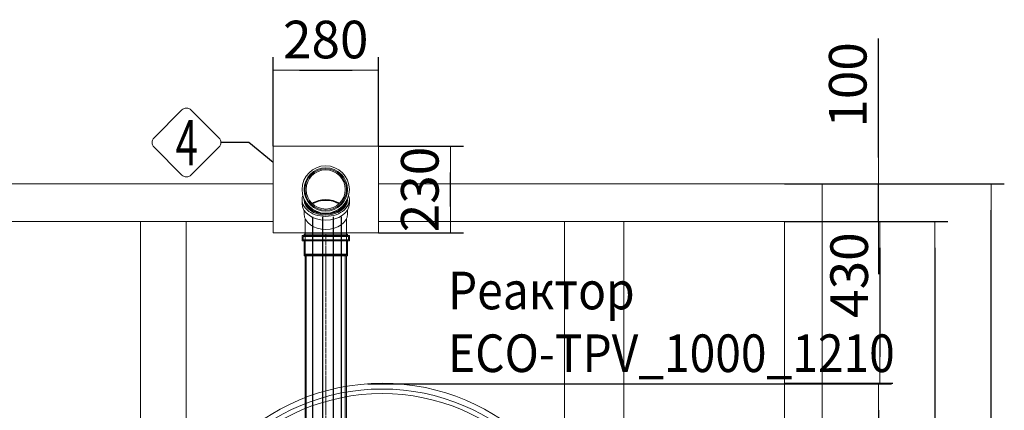
# Model space of a CAD drawing. Units: millimetres. Extents: x 863 to 12910, y 407 to 11730.
# Drawn here: x 4922 to 7542, y 3842 to 4880 of the extents above; entities that cross this region are included whole.
import ezdxf
from ezdxf.enums import TextEntityAlignment as Align

# ---------------------------------------------------------------- set-up
doc = ezdxf.new("R2010")
doc.units = ezdxf.units.MM
doc.linetypes.add('ACAD_ISO04W100', pattern=[30, 24, -3, 0, -3])
for name, color, linetype, lineweight in [('_AIR-MEMBRANE-DIFFUSER', 40, 'Continuous', 30), ('_AIR-SLUDGE', 3, 'Continuous', 30), ('_AIR-TREATED-WATER', 5, 'Continuous', 30), ('_AIR-WASTEWATER', 1, 'Continuous', 30), ('_CONTROL-CABINET', 7, 'Continuous', 5), ('Beton', 253, 'Continuous', 5), ('DIMENSIONS', 240, 'Continuous', 5), ('PIPELIFE', 7, 'Continuous', 5), ('PP', 20, 'Continuous', 5), ('Pragma-Rib-Layer', 22, 'Continuous', 5), ('TEXT', 2, 'Continuous', 5)]:
    doc.layers.add(name, color=color, linetype=linetype, lineweight=lineweight)
doc.styles.add('PDF Arial', font='arial.ttf')
doc.styles.add('PipeLifeTextStyle', font='romans.shx')
doc.styles.add('SEACAD_Arial', font='arial.ttf')
doc.dimstyles.new('ECO', dxfattribs={"dimtxt": 200, "dimasz": 140, "dimexe": 70, "dimexo": 0, "dimgap": 35, "dimtad": 1, "dimdec": 0, "dimrnd": 10, "dimtxsty": 'SEACAD_Arial', "dimblk1": '_SE_FILLED', "dimblk2": '_SE_FILLED', "dimsah": 1, "dimcen": 70, "dimclrt": 2, "dimadec": 0, "dimazin": 0, "dimtfac": 0.5, "dimtdec": 0, "dimtmove": 0, "dimatfit": 3, "dimfxl": 1, "dimarcsym": 0})

# ---------------------------------------------------------------- blocks, each defined once
blk = doc.blocks.new('Cone 1000_800-Top view')
at = {"lineweight": -2}
for radius in [554.9, 542.9]:
    blk.add_circle((0, -37.8), radius, dxfattribs=at)
blk = doc.blocks.new('*U37')
at = {"linetype": 'ACAD_ISO04W100', "lineweight": -2, "ltscale": 0.5}
blk.add_line((-56, 0), (484.4, 0), dxfattribs=at)
at = {"color": 0, "linetype": 'ACAD_ISO04W100', "lineweight": -2, "ltscale": 0.5}
blk.add_line((-39.3, 0), (484.4, 0), dxfattribs=at)
at = {"linetype": 'ByBlock', "lineweight": -2}
for points in [[(-56, 57.8), (-52.6, 57.8), (-52.6, -57.8), (-56, -57.8)], [(-56, 55.2), (-50, 55.2), (-50, -55.2), (-56, -55.2)], [(-52.6, 62.9), (-38.3, 62.9), (-38.3, -62.9), (-52.6, -62.9)], [(-50, 60.3), (-40.9, 60.3), (-40.9, -60.3), (-50, -60.3)], [(-40.9, 55.2), (-0.9, 55.2), (-0.9, -55.2), (-40.9, -55.2)], [(-38.3, 57.8), (1.1, 57.8), (1.1, -57.8), (-38.3, -57.8)], [(1.9, 55), (483.6, 55), (483.6, -55), (1.9, -55)], [(0, 52), (484.4, 52), (484.4, -52), (0, -52)]]:
    blk.add_lwpolyline(points, close=True, dxfattribs=at)
for points in [[(-0.9, -55.2), (0, -52), (0, 52), (-0.9, 55.2), (-0.9, -55.2)], [(1.1, 57.8), (1.9, 55), (1.9, -55), (1.1, -57.8), (1.1, 57.8)], [(483.6, 55), (484.4, 52), (484.4, -52), (483.6, -55), (483.6, 55)]]:
    blk.add_lwpolyline(points, dxfattribs=at)
blk = doc.blocks.new('_SE_FILLED')
at = {"color": 0}
blk.add_line((0, 0), (-1, 0), dxfattribs=at)
blk.add_solid([(0, 0), (-1, -0.1665), (-1, 0.1665), (0, 0)], dxfattribs=at)
blk = doc.blocks.new('*D66')
at = {"layer": 'DIMENSIONS', "color": 0, "lineweight": -2, "transparency": 16777216}
for p, q in [((5876.5, 4544), (6103.3, 4544)), ((6068.3, 4384), (6068.3, 4474)), ((5876.5, 4314), (6103.3, 4314))]:
    blk.add_line(p, q, dxfattribs=at)
at = {"layer": 'DIMENSIONS', "color": 0, "lineweight": -2, "transparency": 16777216, "xscale": 70, "yscale": 70, "zscale": 70}
for p, rotation in [((6068.3, 4544), 90), ((6068.3, 4314), 270)]:
    blk.add_blockref('_SE_FILLED', p, dxfattribs=dict(at, rotation=rotation))
at = {"layer": 'DIMENSIONS', "color": 2, "transparency": 16777216, "insert": (5999.8, 4429), "char_height": 100, "attachment_point": 5, "rotation": 90, "style": 'SEACAD_Arial'}
blk.add_mtext('230', dxfattribs=at)
blk = doc.blocks.new('*D101')
at = {"layer": 'DIMENSIONS', "color": 0, "lineweight": -2, "transparency": 16777216}
for p, q in [((5596.5, 4544), (5596.5, 4781)), ((5876.5, 4544), (5876.5, 4781)), ((5666.5, 4746), (5806.5, 4746))]:
    blk.add_line(p, q, dxfattribs=at)
at = {"layer": 'DIMENSIONS', "color": 0, "lineweight": -2, "transparency": 16777216, "xscale": 70, "yscale": 70, "zscale": 70, "rotation": 180}
blk.add_blockref('_SE_FILLED', (5596.5, 4746), dxfattribs=at)
at = {"layer": 'DIMENSIONS', "color": 0, "lineweight": -2, "transparency": 16777216, "xscale": 70, "yscale": 70, "zscale": 70}
blk.add_blockref('_SE_FILLED', (5876.5, 4746), dxfattribs=at)
at = {"layer": 'DIMENSIONS', "color": 2, "transparency": 16777216, "insert": (5736.5, 4814.6), "char_height": 100, "attachment_point": 5, "style": 'SEACAD_Arial'}
blk.add_mtext('280', dxfattribs=at)
blk = doc.blocks.new('A$C13E344F3')
at = {"color": 0, "linetype": 'Continuous', "lineweight": 0}
for p, q in [((6441, 3281), (6441, 3291.1)), ((6446.1, 3291.1), (6446.1, 3293.4)), ((6561.7, 3291.1), (6561.7, 3293.4)), ((6566.8, 3281), (6566.8, 3291.1)), ((6446.1, 3253.1), (6446.1, 3263.4)), ((6561.7, 3253.1), (6561.7, 3263.4)), ((6448.9, 3240.6), (6448.9, 3209.4)), ((6558.9, 3209.4), (6558.9, 3240.6)), ((6448.9, 3146), (6448.9, 3209.4)), ((6558.9, 3146), (6558.9, 3209.4)), ((6448.9, 3146), (6503.9, 3146)), ((6450.7, 3144.2), (6448.9, 3146)), ((6503.9, 3144.2), (6450.7, 3144.2)), ((6503.9, 3146), (6558.9, 3146)), ((6557.1, 3144.2), (6503.9, 3144.2)), ((6557.1, 3144.2), (6558.9, 3146))]:
    blk.add_line(p, q, dxfattribs=at)
for radius in [62.9, 57.8, 55.2, 52]:
    blk.add_circle((6503.9, 3318.2), radius, dxfattribs=at)
for centre, major_axis, start_param, end_param in [((6503.9, 3291.1), (-62.9, 0), -0.254969, 1.570796), ((6503.9, 3291.1), (62.9, 0), -1.570796, 0.254969), ((6503.9, 3281), (-62.9, 0), 0, 1.570796), ((6503.9, 3293.5), (-57.8, 0), 0.003263, 1.570796), ((6503.9, 3291.1), (-57.8, 0), 0, 1.570796), ((6503.9, 3293.5), (-55.2, 0), 0.183176, 1.570796), ((6503.9, 3254.5), (-52, 0), -1.570796, -0.799357), ((6503.9, 3253.9), (-52, 0), -2.332389, -0.809204), ((6503.9, 3252.6), (-52, 0), -2.31034, -0.831253), ((6503.9, 3293.5), (57.8, 0), -1.570796, -0.003263), ((6503.9, 3254.5), (-52, 0), -2.342235, -1.570796), ((6503.9, 3291.1), (57.8, 0), -1.570796, 0), ((6503.9, 3293.5), (55.2, 0), -1.570796, -0.183176), ((6503.9, 3281), (62.9, 0), -1.570796, 0), ((6503.9, 3253.1), (-57.8, 0), 0, 1.570796), ((6503.9, 3253.1), (57.8, 0), -1.570796, 0)]:
    blk.add_ellipse(centre, major_axis=major_axis, ratio=0.707107, start_param=start_param, end_param=end_param, dxfattribs=at)
blk = doc.blocks.new('*D67')
at = {"layer": 'DIMENSIONS', "color": 0, "lineweight": -2, "transparency": 16777216}
for p, q in [((5848.1, 3912.6), (7241.9, 3912.6)), ((7206.9, 3842.6), (7206.9, 2845.1)), ((5848.1, 2775.1), (7241.9, 2775.1))]:
    blk.add_line(p, q, dxfattribs=at)
at = {"layer": 'DIMENSIONS', "color": 0, "lineweight": -2, "transparency": 16777216, "xscale": 70, "yscale": 70, "zscale": 70}
for p, rotation in [((7206.9, 3912.6), 90), ((7206.9, 2775.1), 270)]:
    blk.add_blockref('_SE_FILLED', p, dxfattribs=dict(at, rotation=rotation))
at = {"layer": 'DIMENSIONS', "color": 2, "transparency": 16777216, "insert": (7138.4, 3343.9), "char_height": 100, "attachment_point": 5, "rotation": 90, "style": 'SEACAD_Arial'}
blk.add_mtext('1140', dxfattribs=at)
blk = doc.blocks.new('*D102')
at = {"layer": 'DIMENSIONS', "color": 0, "lineweight": -2, "transparency": 16777216}
for p, q in [((6956.9, 4343.8), (7391.9, 4343.8)), ((7356.9, 4273.8), (7356.9, 2413.8)), ((6956.9, 2343.8), (7391.9, 2343.8))]:
    blk.add_line(p, q, dxfattribs=at)
at = {"layer": 'DIMENSIONS', "color": 0, "lineweight": -2, "transparency": 16777216, "xscale": 70, "yscale": 70, "zscale": 70}
for p, rotation in [((7356.9, 4343.8), 90), ((7356.9, 2343.8), 270)]:
    blk.add_blockref('_SE_FILLED', p, dxfattribs=dict(at, rotation=rotation))
at = {"layer": 'DIMENSIONS', "color": 2, "transparency": 16777216, "insert": (7288.4, 3343.8), "char_height": 100, "attachment_point": 5, "rotation": 90, "style": 'SEACAD_Arial'}
blk.add_mtext('2000', dxfattribs=at)
blk = doc.blocks.new('*D103')
at = {"layer": 'DIMENSIONS', "color": 0, "lineweight": -2, "transparency": 16777216}
for p, q in [((6956.9, 4443.8), (7541.9, 4443.8)), ((7506.9, 2313.8), (7506.9, 4373.8)), ((6956.9, 2243.8), (7541.9, 2243.8))]:
    blk.add_line(p, q, dxfattribs=at)
at = {"layer": 'DIMENSIONS', "color": 0, "lineweight": -2, "transparency": 16777216, "xscale": 70, "yscale": 70, "zscale": 70}
for p, rotation in [((7506.9, 4443.8), 90), ((7506.9, 2243.8), 270)]:
    blk.add_blockref('_SE_FILLED', p, dxfattribs=dict(at, rotation=rotation))
at = {"layer": 'DIMENSIONS', "color": 2, "transparency": 16777216, "insert": (7438.4, 3343.8), "char_height": 100, "attachment_point": 5, "rotation": 90, "style": 'SEACAD_Arial'}
blk.add_mtext('2200', dxfattribs=at)
blk = doc.blocks.new('*D121')
at = {"layer": 'DIMENSIONS', "color": 0, "lineweight": -2, "transparency": 16777216}
for p, q in [((6956.9, 4343.8), (7245.7, 4343.8)), ((7210.7, 4273.8), (7210.7, 3984.3)), ((6956.9, 3914.3), (7245.7, 3914.3))]:
    blk.add_line(p, q, dxfattribs=at)
at = {"layer": 'DIMENSIONS', "color": 0, "lineweight": -2, "transparency": 16777216, "xscale": 70, "yscale": 70, "zscale": 70}
for p, rotation in [((7210.7, 4343.8), 90), ((7210.7, 3914.3), 270)]:
    blk.add_blockref('_SE_FILLED', p, dxfattribs=dict(at, rotation=rotation))
at = {"layer": 'DIMENSIONS', "color": 2, "transparency": 16777216, "insert": (7142.1, 4201.4), "char_height": 100, "attachment_point": 5, "rotation": 90, "style": 'SEACAD_Arial'}
blk.add_mtext('430', dxfattribs=at)
blk = doc.blocks.new('*D122')
at = {"layer": 'DIMENSIONS', "color": 0, "lineweight": -2, "transparency": 16777216}
for p, q in [((7206.9, 4513.8), (7206.9, 4830)), ((6956.9, 4443.8), (7241.9, 4443.8)), ((7206.9, 4343.8), (7206.9, 4443.8)), ((6956.9, 4343.8), (7241.9, 4343.8)), ((7206.9, 4273.8), (7206.9, 4203.8))]:
    blk.add_line(p, q, dxfattribs=at)
at = {"layer": 'DIMENSIONS', "color": 0, "lineweight": -2, "transparency": 16777216, "xscale": 70, "yscale": 70, "zscale": 70}
for p, rotation in [((7206.9, 4443.8), 270), ((7206.9, 4343.8), 90)]:
    blk.add_blockref('_SE_FILLED', p, dxfattribs=dict(at, rotation=rotation))
at = {"layer": 'DIMENSIONS', "color": 2, "transparency": 16777216, "insert": (7138.4, 4706.9), "char_height": 100, "attachment_point": 5, "rotation": 90, "style": 'SEACAD_Arial'}
blk.add_mtext('100', dxfattribs=at)

msp = doc.modelspace()

# ---------------------------------------------------------------- linework, layer by layer
at = {"color": 2}
msp.add_lwpolyline([(5596.5, 4500.4), (5532.3, 4553.9), (5457.7, 4553.9)], dxfattribs=at)
at = {"layer": '_AIR-MEMBRANE-DIFFUSER'}
msp.add_lwpolyline([(5756.1, 4356.6), (5756.1, 3621.9)], dxfattribs=at)
at = {"layer": '_AIR-SLUDGE'}
msp.add_line((5702, 3621.9), (5702, 4356.6), dxfattribs=at)
at = {"layer": '_AIR-TREATED-WATER'}
msp.add_line((5728.6, 3623), (5728.6, 4356.6), dxfattribs=at)
at = {"layer": '_AIR-WASTEWATER'}
msp.add_lwpolyline([(5777.4, 4356.6), (5777.4, 3618.8)], dxfattribs=at)
at = {"layer": '_CONTROL-CABINET'}
msp.add_lwpolyline([(5876.5, 4314), (5876.5, 4544), (5596.5, 4544), (5596.5, 4314)], close=True, dxfattribs=at)
at = {"layer": 'Beton'}
for p, q in [((5243.8, 4343.8), (5243.8, 2343.8)), ((5365.1, 4343.8), (5365.1, 2343.8)), ((6372.2, 4343.8), (6372.2, 2343.8)), ((6529.3, 4343.8), (6529.3, 2343.8))]:
    msp.add_line(p, q, dxfattribs=at)
for points in [[(1866.4, 4443.8), (5596.5, 4443.8)], [(5876.5, 4443.8), (7056.9, 4443.8), (7056.9, 2243.8), (1866.4, 2243.8), (1866.4, 4443.8)], [(1966.4, 4343.8), (5596.5, 4343.8)], [(5876.5, 4343.8), (6956.9, 4343.8), (6956.9, 2343.8), (1966.4, 2343.8), (1966.4, 4343.8)]]:
    msp.add_lwpolyline(points, dxfattribs=at)
at = {"layer": 'Pragma-Rib-Layer'}
msp.add_circle((5886.9, 3343.7), 570.2, dxfattribs=at)
at = {"layer": 'TEXT'}
msp.add_lwpolyline([(5452.7, 4565.8), (5378, 4640.6, 0.414214), (5354.1, 4640.6), (5279.4, 4565.8, 0.414214), (5279.4, 4542), (5354.1, 4467.2, 0.414214), (5378, 4467.2), (5452.7, 4542, 0.414214)], format="xyb", close=True, dxfattribs=at)

# ---------------------------------------------------------------- block references
at = {"layer": 'PIPELIFE'}
msp.add_blockref('A$C13E344F3', (-767.4, 1110.8), dxfattribs=at)
at = {"layer": 'PIPELIFE', "xscale": -1, "rotation": 90}
msp.add_blockref('*U37', (5736.5, 4254.2), dxfattribs=at)
at = {"layer": 'PP', "rotation": 90}
msp.add_blockref('Cone 1000_800-Top view', (5848.5, 3343.7), dxfattribs=at)

# ---------------------------------------------------------------- texts
at = {"layer": 'TEXT', "style": 'PipeLifeTextStyle', "width": 0.65}
msp.add_text('4', height=120, dxfattribs=at).set_placement((5366.8, 4553.4), align=Align.MIDDLE_CENTER)
at = {"layer": 'TEXT', "insert": (6061.8, 4210.5), "char_height": 100, "width": 1446.766, "attachment_point": 1, "style": 'PDF Arial'}
msp.add_mtext('{\\fArial|b0|i0|c204|p34;\\W0.9;Реактор\\P\\fArial|b0|i0|c0|p34;ECO-TPV_1000_1210}', dxfattribs=at)

# ---------------------------------------------------------------- dimensions: what is measured, and where the dimension line sits
at = {"layer": 'DIMENSIONS'}
dim = msp.add_linear_dim(base=(5876.5, 4746), p1=(5596.5, 4544), p2=(5876.5, 4544), dimstyle='ECO', override={"dimscale": 0.5, "dimrnd": 5}, dxfattribs=at)
dim.commit()
dim.dimension.update_dxf_attribs({"geometry": '*D101', "text_midpoint": (5736.5, 4746), "dimtype": 160})
for base, p1, p2, picture, middle in [((7206.9, 4443.8), (6956.9, 4343.8), (6956.9, 4443.8), '*D122', (7138.4, 4706.9)), ((7506.9, 4443.8), (6956.9, 2243.8), (6956.9, 4443.8), '*D103', (7438.4, 3343.8)), ((7356.9, 2343.8), (6956.9, 4343.8), (6956.9, 2343.8), '*D102', (7288.4, 3343.8))]:
    dim = msp.add_linear_dim(base=base, p1=p1, p2=p2, angle=90, dimstyle='ECO', override={"dimscale": 0.5, "dimrnd": 5}, dxfattribs=at)
    dim.commit()
    dim.dimension.update_dxf_attribs({"geometry": picture, "text_midpoint": middle})
for base, p1, p2, override, picture, middle in [((6068.3, 4544), (5876.5, 4314), (5876.5, 4544), {"dimscale": 0.5, "dimrnd": 1}, '*D66', (6068.3, 4429)), ((7210.6948, 3914.3034), (6956.9448, 4343.8116), (6956.9448, 3914.3034), {"dimscale": 0.5, "dimrnd": 5}, '*D121', (7210.6948, 4201.3989))]:
    dim = msp.add_linear_dim(base=base, p1=p1, p2=p2, angle=90, dimstyle='ECO', override=override, dxfattribs=at)
    dim.commit()
    dim.dimension.update_dxf_attribs({"geometry": picture, "text_midpoint": middle, "dimtype": 160})
dim = msp.add_linear_dim(base=(7206.9, 2775.1), p1=(5848.1, 3912.6), p2=(5848.1, 2775.1), angle=90, text='1140', dimstyle='ECO', override={"dimscale": 0.5, "dimrnd": 5}, dxfattribs=at)
dim.commit()
dim.dimension.update_dxf_attribs({"geometry": '*D67', "text_midpoint": (7138.4, 3343.9)})

doc.saveas('drawing.dxf')
